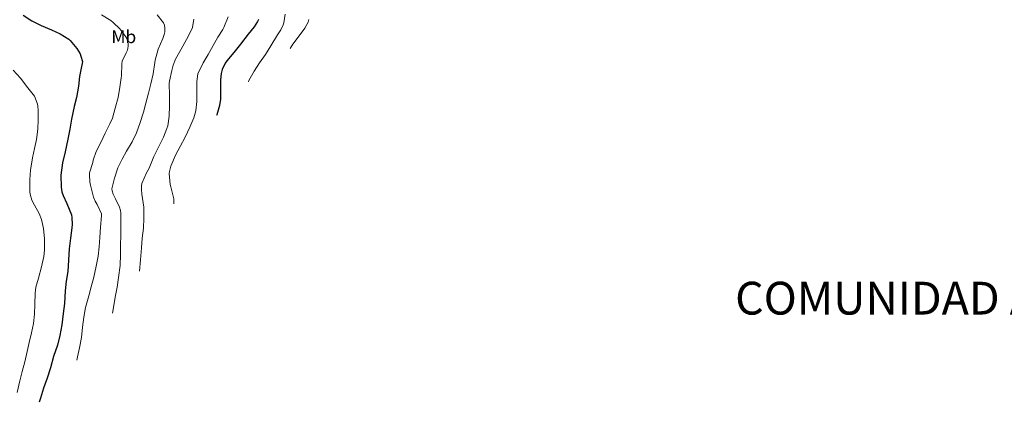
# Model space of a CAD drawing. Units: metres. Extents: x 546140 to 549575, y 4714707 to 4717043.
# Drawn here: x 547020 to 547560, y 4716039 to 4716249 of the extents above; entities that cross this region are included whole.
import ezdxf
from ezdxf.enums import TextEntityAlignment as Align

# ---------------------------------------------------------------- set-up
doc = ezdxf.new("R2010")
doc.units = ezdxf.units.M
doc.header["$MEASUREMENT"] = 0
for name, color, linetype, lineweight in [('Curva de nivel directora', 30, 'Continuous', 30), ('Curva de nivel intermedia', 30, 'Continuous', 0), ('Etiqueta de uso rústico', 92, 'Continuous', 0), ('Texto de Autonomía', 135, 'Continuous', 0)]:
    doc.layers.add(name, color=color, linetype=linetype, lineweight=lineweight)
doc.styles.add('Style-Arial', font='arial.ttf')

msp = doc.modelspace()

# ---------------------------------------------------------------- linework, layer by layer
at = {"layer": 'Curva de nivel directora', "color": 30, "linetype": 'Continuous', "lineweight": 30, "flags": 128}
for points, elevation in [([(547021.87, 4716251.6), (547026.66, 4716248.56), (547031.73, 4716246), (547037.38, 4716243.67), (547042.18, 4716241.46), (547046.88, 4716238.47), (547047.7, 4716237.73), (547051.28, 4716233.41), (547053.09, 4716230.47), (547053.62, 4716229.23), (547054.38, 4716226.23), (547054.29, 4716225.22), (547053.86, 4716223.52), (547052.83, 4716217.99), (547052.32, 4716212.82), (547051.2, 4716206.56), (547049.89, 4716201.51), (547048.45, 4716194.66), (547047.55, 4716189.25), (547046.38, 4716183.62), (547044.99, 4716176.64), (547043.41, 4716170.64), (547042.61, 4716163.89), (547042.66, 4716157.35), (547043.1, 4716154.72), (547043.79, 4716152.74), (547045.9, 4716148.48), (547048.35, 4716142.21), (547048.64, 4716140.74), (547048.82, 4716136.79), (547048.66, 4716135.07), (547047.9, 4716129.39), (547047.09, 4716123.59), (547046.77, 4716117.25), (547046.32, 4716111.11), (547045.57, 4716105.71), (547044.91, 4716100.55), (547044.56, 4716093.6), (547043.87, 4716088.03), (547043.09, 4716081.79), (547042, 4716076), (547040.69, 4716070.66), (547038.59, 4716064.54), (547036.88, 4716058.24), (547035.02, 4716052.64), (547033.05, 4716047.2), (547031.33, 4716041.7), (547030.6, 4716039.37)], 800), ([(547150.98, 4716249.39), (547150.45, 4716248.18), (547148.63, 4716245.26), (547145.31, 4716241.18), (547141.2, 4716235.82), (547137.46, 4716231.15), (547133.73, 4716226.72), (547132.85, 4716225.36), (547131.17, 4716221.82), (547130.55, 4716219.66), (547130.16, 4716216.21), (547130.16, 4716210.9), (547130.15, 4716205.6), (547129.57, 4716202.11), (547128.13, 4716197.04), (547127.94, 4716196.57)], 825)]:
    msp.add_lwpolyline(points, dxfattribs=dict(at, elevation=elevation))
at = {"layer": 'Curva de nivel intermedia', "color": 30, "linetype": 'Continuous', "lineweight": 0, "flags": 128}
for points, elevation in [([(547095.49, 4716251.86), (547098.85, 4716247.44), (547099.39, 4716246.24), (547099.71, 4716244.54), (547099.59, 4716242.51), (547099.27, 4716241.01), (547098.47, 4716238.82), (547095.94, 4716233.09), (547094.31, 4716226.93), (547094.21, 4716225.7), (547093.17, 4716219.42), (547091.97, 4716213.95), (547090.67, 4716208.96), (547089.26, 4716203.41), (547087.86, 4716198.43), (547086.19, 4716192.75), (547084.13, 4716187.1), (547081.63, 4716182.21), (547078.62, 4716177.17), (547076.27, 4716172.74), (547073.9, 4716167.9), (547072.06, 4716162.34), (547070.64, 4716156.43), (547070.75, 4716155.26), (547071.3, 4716153.6), (547072.54, 4716151.02), (547074.75, 4716146.32), (547075.31, 4716144.48), (547075.47, 4716143.04), (547075.47, 4716136.93), (547075.47, 4716130.85), (547075.31, 4716125.66), (547075.3, 4716120.51), (547075.18, 4716114.46), (547074.26, 4716107.89), (547073.47, 4716102.45), (547072.46, 4716097.09), (547071.38, 4716091.28), (547070.92, 4716088.25)], 810), ([(547165.62, 4716252.21), (547165.01, 4716247.52), (547164.63, 4716246.34), (547163.31, 4716243.65), (547161.49, 4716240.85), (547157.91, 4716234.94), (547154.87, 4716230.16), (547151.59, 4716225.5), (547148.61, 4716220.96), (547145.78, 4716215.92), (547145.58, 4716215.14)], 830), ([(547064.85, 4716251.79), (547069.94, 4716248.8), (547071.22, 4716247.67), (547074.9, 4716244.15), (547078.26, 4716239.89), (547078.77, 4716238.9), (547079.54, 4716236.39), (547079.52, 4716234.77), (547079.14, 4716232.56), (547078.46, 4716231.03), (547076.26, 4716226.48), (547076.11, 4716225.01), (547075.89, 4716218.43), (547075.7, 4716217.31), (547074.99, 4716212.14), (547073.94, 4716206.48), (547072.46, 4716200.59), (547070.86, 4716195.22), (547069.5, 4716192.16), (547066.96, 4716186.88), (547064.69, 4716182.15), (547062, 4716176.83), (547060.37, 4716172.11), (547060.13, 4716170.93), (547058.37, 4716165.25), (547058.27, 4716164.15), (547058.46, 4716160.19), (547058.78, 4716158.42), (547060.51, 4716151.94), (547061.49, 4716149.62), (547062.54, 4716147.82), (547064.91, 4716142.8), (547064.91, 4716141.54), (547064.37, 4716135.44), (547064.05, 4716129.73), (547063.65, 4716124.64), (547063.06, 4716119.57), (547061.95, 4716114.05), (547060.62, 4716108.08), (547059.2, 4716102.74), (547057.9, 4716097.78), (547056.1, 4716091.28), (547055.22, 4716086.02), (547054.5, 4716080.5), (547053.92, 4716074.91), (547052.72, 4716069.31), (547051.73, 4716064.37), (547051.42, 4716062.39)], 805), ([(547115.52, 4716249.52), (547114.79, 4716244.91), (547114.26, 4716243.58), (547111.52, 4716238.4), (547108.59, 4716233.07), (547105.47, 4716227.52), (547104.24, 4716224.35), (547103.49, 4716221.34), (547102.24, 4716215.55), (547102.11, 4716214.13), (547102.18, 4716207.66), (547102.18, 4716202.02), (547102.08, 4716196.32), (547101.2, 4716190.96), (547100.75, 4716189.6), (547098.99, 4716184.7), (547096.53, 4716180.03), (547093.57, 4716174.16), (547091.01, 4716167.82), (547089.5, 4716165.18), (547086.96, 4716159.34), (547086.75, 4716158.03), (547086.75, 4716156.06), (547087.09, 4716153.49), (547088.05, 4716146.38), (547088.16, 4716140.42), (547087.92, 4716134.82), (547087.17, 4716129.41), (547086.78, 4716124.1), (547086.22, 4716117.57), (547085.77, 4716111.35)], 815), ([(547134.45, 4716250.82), (547132, 4716244.9), (547131.39, 4716243.82), (547128.69, 4716239.6), (547126.1, 4716234.96), (547123.41, 4716230.06), (547120.71, 4716225.6), (547117.78, 4716219.47), (547117.51, 4716218.22), (547117.27, 4716215.2), (547117.28, 4716209.89), (547117.28, 4716204.35), (547116.67, 4716199.26), (547115.54, 4716195.31), (547113.38, 4716190.21), (547110.72, 4716184.75), (547107.98, 4716179.66), (547105.49, 4716174.94), (547102.85, 4716168.82), (547102.14, 4716165.92), (547102.11, 4716164.77), (547102.62, 4716158.78), (547102.99, 4716157.54), (547104.54, 4716150.91), (547104.66, 4716149.62), (547104.65, 4716148.25)], 820), ([(547178.66, 4716249.22), (547178.26, 4716247.86), (547177.67, 4716246.53), (547176.48, 4716244.58), (547173.3, 4716240.35), (547169.95, 4716235.82), (547168.48, 4716233.46)], 835), ([(547016.45, 4716221.55), (547020.34, 4716217.09), (547024.4, 4716211.84), (547028.03, 4716207.17), (547028.45, 4716206.4), (547029.68, 4716202.91), (547029.89, 4716201.97), (547030.08, 4716199.44), (547030.06, 4716194.37), (547029.9, 4716189.19), (547029.25, 4716183.54), (547028.19, 4716178.63), (547027.09, 4716173.35), (547025.9, 4716166.64), (547025.52, 4716161.51), (547025.5, 4716154.75), (547025.71, 4716153.49), (547026.67, 4716150.27), (547028.03, 4716147.55), (547030.64, 4716142.85), (547031.89, 4716139.65), (547033.07, 4716134.71), (547033.65, 4716129.03), (547033.68, 4716122.87), (547033.22, 4716119.36), (547031.92, 4716113.59), (547030.26, 4716107.36), (547028.91, 4716102.42), (547028.48, 4716099.2), (547028.37, 4716093.25), (547028.17, 4716087.67), (547027.47, 4716082.55), (547026.45, 4716077.38), (547025.18, 4716072.24), (547024.01, 4716067.3), (547022.78, 4716061.49), (547021.41, 4716056.35), (547020.13, 4716051.17), (547018.59, 4716044.69)], 795)]:
    msp.add_lwpolyline(points, dxfattribs=dict(at, elevation=elevation))

# ---------------------------------------------------------------- texts
at = {"layer": 'Etiqueta de uso rústico', "color": 92, "linetype": 'Continuous', "lineweight": 0, "style": 'Style-Arial'}
msp.add_text('Mb', height=7, dxfattribs=at).set_placement((547077.1, 4716239.85, 804.66), align=Align.MIDDLE_CENTER)
at = {"layer": 'Texto de Autonomía', "color": 135, "linetype": 'Continuous', "lineweight": 0, "style": 'Style-Arial'}
msp.add_text('COMUNIDAD AUTÓNOMA DEL PAÍS VASCO', height=18, dxfattribs=at).set_placement((547412.68, 4716087.48, 825))

doc.saveas('drawing.dxf')
